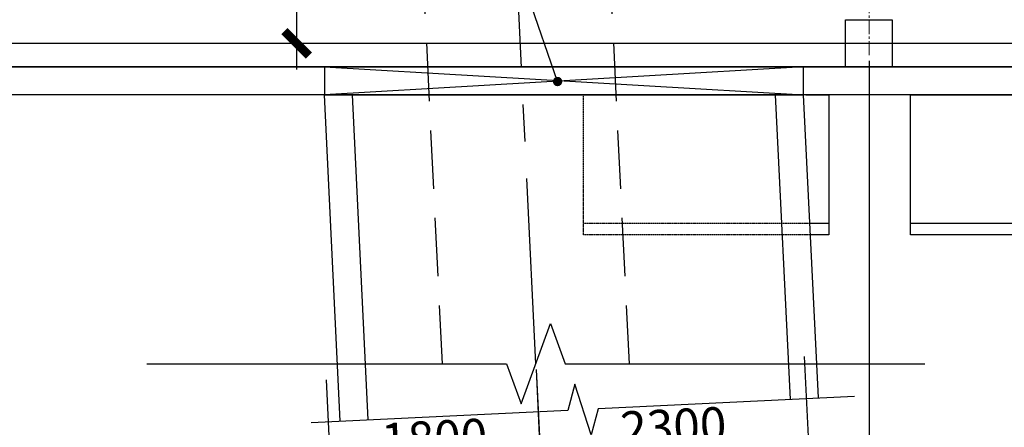
# Model space of a CAD drawing. Extents: x 5468880 to 11226554, y 509260 to 1056918.
# Drawn here: x 5630787 to 5639221, y 622027 to 625516 of the extents above; entities that cross this region are included whole.
import ezdxf

# ---------------------------------------------------------------- set-up
doc = ezdxf.new("R2010")
doc.units = 0
for name, pattern in [('CENTER', [50.8, 31.75, -6.35, 6.35, -6.35]), ('DASH', [0.35, 0.25, -0.1]), ('DASHED', [0.75, 0.5, -0.25]), ('点画线', [18, 12, -2, 2, -2])]:
    doc.linetypes.add(name, pattern=pattern)
doc.layers.add('01辅助线', color=1, linetype='Continuous', plot=False)
for name, color, linetype in [('1', 1, 'CENTER'), ('4虚线层', 6, 'DASHED'), ('DIM_LEAD', 3, 'Continuous'), ('GZ', 30, 'Continuous'), ('WALL', 143, 'Continuous')]:
    doc.layers.add(name, color=color, linetype=linetype)
doc.layers.add('中心线层', color=1, linetype='点画线', lineweight=18)
doc.styles.add('DIM_FONT', font='SIMPLEX.shx', dxfattribs={"width": 0.8})
doc.dimstyles.new('DIMN 100', dxfattribs={"dimtxt": 300, "dimasz": 1.5, "dimexe": 100, "dimexo": 50, "dimgap": 150, "dimtad": 1, "dimdec": 0, "dimzin": 0, "dimdsep": 46, "dimtxsty": 'DIM_FONT', "dimblk": '_DIMX', "dimcen": 0.09, "dimclrt": 7, "dimazin": 0, "dimtfac": 1, "dimtdec": 0, "dimtix": 1, "dimtmove": 2, "dimatfit": 3, "dimldrblk": '_DIMX', "dimfxl": 1, "dimtolj": 1, "dimtzin": 0, "dimarcsym": 0})

# ---------------------------------------------------------------- blocks, each defined once
blk = doc.blocks.new('_DIMX')
blk.add_line((-150, 0), (150, 0))
at = {"const_width": 50}
blk.add_lwpolyline([(-70, -70), (70, 70)], dxfattribs=at)
blk = doc.blocks.new('*D57')
at = {"color": 0, "lineweight": -2, "transparency": 16777216}
for p, q in [((2533.5, 14197.6), (2533.5, 9456.4)), ((11283.5, 14197.6), (11283.5, 9456.4)), ((2535, 9556.4), (11282, 9556.4))]:
    blk.add_line(p, q, dxfattribs=at)
at = {"layer": 'DEFPOINTS', "color": 0, "transparency": 16777216}
for p in [(2533.5, 14247.6, 340.9), (11283.5, 14247.6, 340.9), (11283.5, 9556.4)]:
    blk.add_point(p, dxfattribs=at)
at = {"color": 0, "lineweight": -2, "transparency": 16777216, "xscale": 1.5, "yscale": 1.5, "zscale": 1.5, "rotation": 180}
blk.add_blockref('_DIMX', (2533.5, 9556.4), dxfattribs=at)
at = {"color": 0, "lineweight": -2, "transparency": 16777216, "xscale": 1.5, "yscale": 1.5, "zscale": 1.5}
blk.add_blockref('_DIMX', (11283.5, 9556.4), dxfattribs=at)
at = {"color": 7, "transparency": 16777216, "insert": (6908.5, 9856.4), "char_height": 300, "attachment_point": 5, "style": 'DIM_FONT'}
blk.add_mtext('\\A1;8750', dxfattribs=at)
blk = doc.blocks.new('*D58')
at = {"color": 0, "lineweight": -2, "transparency": 16777216}
for p, q in [((11283.5, 14197.6), (11283.5, 9456.4)), ((18033.4, 14199.1), (18033.4, 9456.4)), ((11285, 9556.4), (18031.9, 9556.4))]:
    blk.add_line(p, q, dxfattribs=at)
at = {"layer": 'DEFPOINTS', "color": 0, "transparency": 16777216}
for p in [(11283.5, 14247.6, 340.9), (18033.4, 14249.1, 340.9), (18033.4, 9556.4)]:
    blk.add_point(p, dxfattribs=at)
at = {"color": 0, "lineweight": -2, "transparency": 16777216, "xscale": 1.5, "yscale": 1.5, "zscale": 1.5, "rotation": 180}
blk.add_blockref('_DIMX', (11283.5, 9556.4), dxfattribs=at)
at = {"color": 0, "lineweight": -2, "transparency": 16777216, "xscale": 1.5, "yscale": 1.5, "zscale": 1.5}
blk.add_blockref('_DIMX', (18033.4, 9556.4), dxfattribs=at)
at = {"color": 7, "transparency": 16777216, "insert": (14658.5, 9856.4), "char_height": 300, "attachment_point": 5, "style": 'DIM_FONT'}
blk.add_mtext('\\A1;6750', dxfattribs=at)
blk = doc.blocks.new('*D65')
at = {"color": 0, "lineweight": -2, "transparency": 16777216}
for p, q in [((8159.2, 16147.5), (6280.2, 16147.5)), ((6380.2, 16146), (6380.2, 14350.1)), ((8159.2, 14348.6), (6280.2, 14348.6))]:
    blk.add_line(p, q, dxfattribs=at)
at = {"layer": 'DEFPOINTS', "color": 0, "transparency": 16777216}
for p in [(8209.2, 16147.5), (6380.2, 14348.6), (8209.2, 14348.6)]:
    blk.add_point(p, dxfattribs=at)
at = {"color": 0, "lineweight": -2, "transparency": 16777216, "xscale": 1.5, "yscale": 1.5, "zscale": 1.5}
for p, rotation in [((6380.2, 16147.5), 90), ((6380.2, 14348.6), 270)]:
    blk.add_blockref('_DIMX', p, dxfattribs=dict(at, rotation=rotation))
at = {"color": 7, "transparency": 16777216, "insert": (6080.2, 15248.1), "char_height": 300, "attachment_point": 5, "rotation": 90, "style": 'DIM_FONT'}
blk.add_mtext('\\A1;1800', dxfattribs=at)
blk = doc.blocks.new('*D71')
at = {"color": 0, "lineweight": -2, "transparency": 16777216}
for p, q in [((8432, 11555.4), (8477.7, 10610.9)), ((6634.1, 11468.3), (6679.9, 10523.9)), ((6676.5, 10623.8), (8471.4, 10710.8))]:
    blk.add_line(p, q, dxfattribs=at)
at = {"layer": 'DEFPOINTS', "color": 0, "transparency": 16777216}
for p in [(8429.6, 11605.3), (6631.7, 11518.2), (8472.9, 10710.8)]:
    blk.add_point(p, dxfattribs=at)
at = {"color": 0, "lineweight": -2, "transparency": 16777216, "xscale": 1.5, "yscale": 1.5, "zscale": 1.5}
for p, rotation in [((8472.9, 10710.8), 2.772709238029448), ((6675, 10623.8), 182.7727092380294)]:
    blk.add_blockref('_DIMX', p, dxfattribs=dict(at, rotation=rotation))
at = {"color": 7, "transparency": 16777216, "insert": (7559.4, 10966.9), "char_height": 300, "attachment_point": 5, "rotation": 2.77271, "style": 'DIM_FONT'}
blk.add_mtext('\\A1;1800', dxfattribs=at)
blk = doc.blocks.new('*D72')
at = {"color": 0, "lineweight": -2, "transparency": 16777216}
for p, q in [((10729.3, 11667.3), (10775.3, 10722.9)), ((8432, 11555.4), (8478, 10611)), ((8474.7, 10710.9), (10768.9, 10822.7))]:
    blk.add_line(p, q, dxfattribs=at)
at = {"layer": 'DEFPOINTS', "color": 0, "transparency": 16777216}
for p in [(10726.9, 11717.3), (8429.6, 11605.3), (10770.4, 10822.8)]:
    blk.add_point(p, dxfattribs=at)
at = {"color": 0, "lineweight": -2, "transparency": 16777216, "xscale": 1.5, "yscale": 1.5, "zscale": 1.5}
for p, rotation in [((10770.4, 10822.8), 2.789807989763368), ((8473.2, 10710.8), 182.7898079897634)]:
    blk.add_blockref('_DIMX', p, dxfattribs=dict(at, rotation=rotation))
at = {"color": 7, "transparency": 16777216, "insert": (9607.2, 11066.5), "char_height": 300, "attachment_point": 5, "rotation": 2.78981, "style": 'DIM_FONT'}
blk.add_mtext('\\A1;2300', dxfattribs=at)
blk = doc.blocks.new('A$C1BDD6044')
at = {"color": 252}
for points, elevation in [([(-14966.9, 24348.6), (18033.1, 24348.6), (18033.1, 14348.6), (-14966.9, 14348.6), (-14966.9, 24648.2)], 340.9), ([(-15166.9, 14748.2), (-15166.9, 14148.6), (18233.1, 14148.6), (18233.1, 24548.2), (-15166.9, 24548.2), (-15166.9, 23948.1)], 339.9), ([(6618.1, 14148.6), (10723.1, 13908.6)], 340.9), ([(10723.1, 14148.6), (6618.1, 13908.6)], 340.9), ([(10741.9, 13908.6), (10938.4, 13908.6), (10938.4, 12708.6), (10800.4, 12708.6)], 340.9), ([(10795.5, 12808.6), (10938.4, 12808.6)], 340.9), ([(11638.4, 12808.6), (17238.4, 12808.6)], 340.9)]:
    blk.add_lwpolyline(points, dxfattribs=dict(at, elevation=elevation))
at = {"color": 252, "elevation": 340.9}
for points in [[(6618.1, 13908.6), (10723.1, 13908.6), (10723.1, 14148.6), (6618.1, 14148.6)], [(11638.4, 13908.6), (17238.4, 13908.6), (17238.4, 12708.6), (11638.4, 12708.6)]]:
    blk.add_lwpolyline(points, close=True, dxfattribs=at)
at = {"color": 252, "linetype": 'DASH', "elevation": 340.9}
for points in [[(10800.4, 12708.6), (8838.4, 12708.6), (8838.4, 13908.6), (10501.6, 13908.6)], [(8838.4, 12808.6), (10795.5, 12808.6)]]:
    blk.add_lwpolyline(points, dxfattribs=at)
at = {"color": 252, "linetype": 'Continuous'}
blk.add_lwpolyline([(5097.4, 11605.3), (8179.6, 11605.3), (8304.6, 11261.9), (8554.6, 11948.7), (8679.6, 11605.3), (11761.8, 11605.3)], dxfattribs=at)
at = {"layer": '01辅助线', "color": 252}
for p, q in [((6754.4, 11112.7, 340.9), (6618.1, 13908.6, 340.9)), ((6994.1, 11124.4, 340.9), (6858.4, 13908.6, 340.9)), ((10609.9, 11300.6, 340.9), (10482.8, 13908.6, 340.9)), ((10849.6, 11312.3, 340.9), (10723.1, 13908.6, 340.9))]:
    blk.add_line(p, q, dxfattribs=at)
at = {"layer": '01辅助线', "color": 252, "elevation": 340.9}
blk.add_lwpolyline([(11160.3, 11325.9), (8962.9, 11218.8), (8903.7, 10995.7), (8762.4, 11429.3), (8703.2, 11206.2), (6505.8, 11099.1), (6505.8, 11099.1)], dxfattribs=at)
at = {"layer": '1', "color": 252, "ltscale": 50}
blk.add_line((8429.6, 11605.3), (8205.2, 16211), dxfattribs=at)
at = {"layer": '4虚线层', "color": 252, "ltscale": 1000}
for p, q in [((9230.5, 11605.3), (9028.5, 15750.5)), ((7628.6, 11605.3), (7430.4, 15673.8))]:
    blk.add_line(p, q, dxfattribs=at)
at = {"layer": 'DIM_LEAD', "color": 252}
blk.add_line((8615.9, 14021.8, 340.9), (8262.9, 15040.3, 340.9), dxfattribs=at)
at = {"layer": 'DIM_LEAD', "color": 252, "const_width": 40, "elevation": 340.9}
blk.add_lwpolyline([(8622.4, 14002.9, 1), (8609.3, 14040.7, 1)], format="xyb", close=True, dxfattribs=at)
at = {"layer": 'GZ', "color": 252, "elevation": 340.9}
blk.add_lwpolyline([(11083.1, 14548.6), (11483.1, 14548.6), (11483.1, 14148.6), (11083.1, 14148.6)], close=True, dxfattribs=at)
at = {"layer": 'WALL', "color": 252}
for p, q in [((18233.1, 14148.6, 340.9), (-15166.9, 14148.6, 340.9)), ((18473.1, 13908.6, 340.9), (-15406.9, 13908.6, 340.9))]:
    blk.add_line(p, q, dxfattribs=at)
at = {"layer": '中心线层', "color": 252, "ltscale": 10}
blk.add_line((11283.5, 14247.6, 342), (11283.5, 24247.6, 342), dxfattribs=at)
at = {"color": 252}
dim = blk.add_aligned_dim(p1=(8209.2, 16147.5), p2=(8209.2, 14348.6), distance=-1829.1, text='1800', dimstyle='DIMN 100', dxfattribs=at)
dim.commit()
dim.dimension.update_dxf_attribs({"geometry": '*D65', "text_midpoint": (6080.2, 15248.1)})
for base, p1, p2, picture, middle in [((11283.5, 9556.4, 1), (2533.5, 14247.6, 342), (11283.5, 14247.6, 342), '*D57', (6908.5, 9856.4, 1)), ((18033.4, 9556.4, 1), (11283.5, 14247.6, 342), (18033.4, 14249.1, 342), '*D58', (14658.5, 9856.4, 1))]:
    dim = blk.add_linear_dim(base=base, p1=p1, p2=p2, dimstyle='DIMN 100', dxfattribs=at)
    dim.commit()
    dim.dimension.update_dxf_attribs({"geometry": picture, "text_midpoint": middle})
for p1, p2, picture, middle in [((8429.6, 11605.3), (10726.9, 11717.3), '*D72', (9607.2, 11066.5)), ((6631.7, 11518.2), (8429.6, 11605.3), '*D71', (7559.4, 10966.9))]:
    dim = blk.add_aligned_dim(p1=p1, p2=p2, distance=-895.5, dimstyle='DIMN 100', dxfattribs=at)
    dim.commit()
    dim.dimension.update_dxf_attribs({"geometry": picture, "text_midpoint": middle})

msp = doc.modelspace()

# ---------------------------------------------------------------- block references
msp.add_blockref('A$C1BDD6044', (5626779, 610965.3))

doc.saveas('drawing.dxf')
